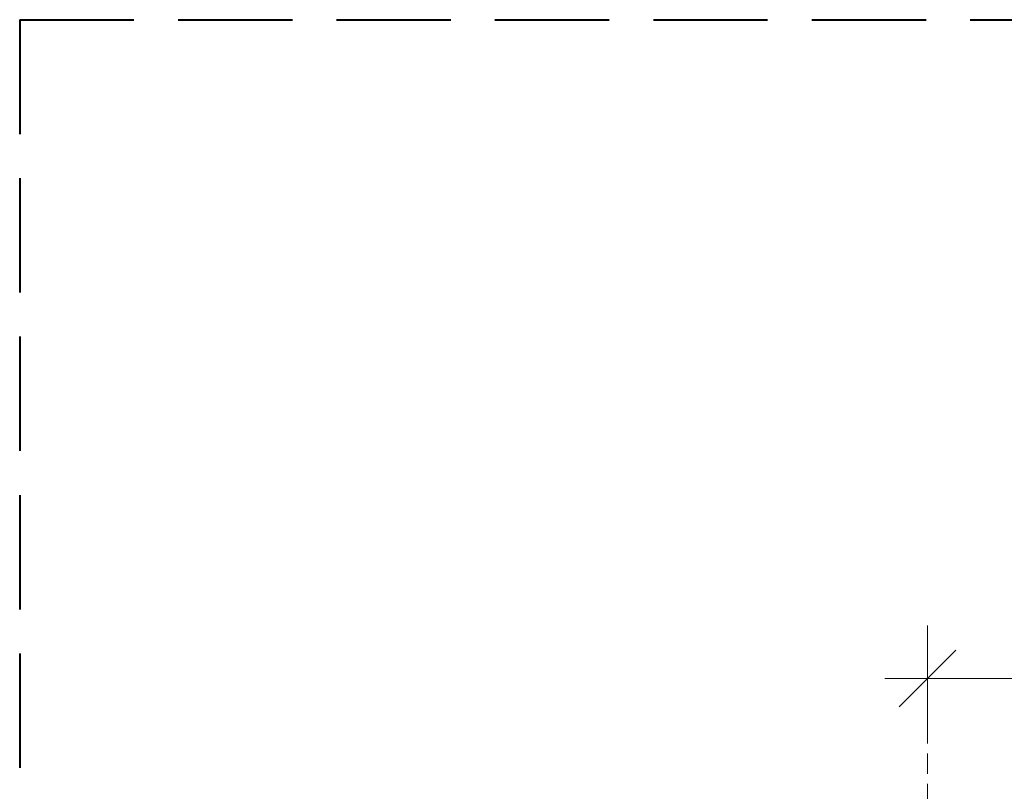
# Model space of a CAD drawing. Units: millimetres. Extents: x -2496 to 19227, y -10903 to 2452.
# Drawn here: x 18300 to 18422, y -10069 to -9973 of the extents above; entities that cross this region are included whole.
import ezdxf

# ---------------------------------------------------------------- set-up
doc = ezdxf.new("R2010")
doc.units = ezdxf.units.MM
doc.header["$MEASUREMENT"] = 0
doc.linetypes.add('Takart vonal', pattern=[19.561111, 14.111111, -5.45])
doc.linetypes.add('Takart vonal_02', pattern=[3.75, 2.5, -1.25])
for name, color, linetype, lineweight in [('0_Toll_száma__1', 7, 'Continuous', 5), ('0_Toll_száma__2', 7, 'Continuous', 13), ('0_Toll_száma__7', 7, 'Continuous', 35), ('0_Toll_száma__8', 7, 'Continuous', 40)]:
    doc.layers.add(name, color=color, linetype=linetype, lineweight=lineweight)
doc.layers.add('0_Toll_száma__87', color=7, linetype='Continuous', lineweight=5, true_color=0x6a6a6a)
doc.styles.add('ELKÉSZÜLT_STÍLUS_2', font='txt')
doc.dimstyles.new('ELKÉSZÜLT_STÍLUS__7', dxfattribs={"dimtxt": 11.25, "dimasz": 6.65, "dimexe": 0.18, "dimexo": 0, "dimgap": 0.09, "dimtad": 1, "dimtih": 1, "dimtoh": 1, "dimlfac": 0.001, "dimzin": 0, "dimdsep": 46, "dimtxsty": 'ELKÉSZÜLT_STÍLUS_2', "dimblk": 'ARROWHEAD_6', "dimblk1": 'ARROWHEAD_6', "dimblk2": 'ARROWHEAD_6', "dimcen": 0.09, "dimclrd": 7, "dimclre": 7, "dimclrt": 7, "dimadec": 0, "dimazin": 0, "dimtfac": 1, "dimtdec": 4, "dimtmove": 2, "dimatfit": 3, "dimfxl": 1, "dimtolj": 1, "dimtzin": 0, "dimarcsym": 0})

# ---------------------------------------------------------------- blocks, each defined once
blk = doc.blocks.new('*D80')
at = {"layer": '0_Toll_száma__2', "linetype": 'Continuous'}
for p, q in [((18412.47, -10061.29), (18412.47, -10048.17)), ((18532.03, -10061.29), (18532.03, -10048.17)), ((18407.22, -10054.73), (18412.47, -10054.73)), ((18412.47, -10054.73), (18532.03, -10054.73)), ((18532.03, -10054.73), (18537.28, -10054.73))]:
    blk.add_line(p, q, dxfattribs=at)
at = {"layer": '0_Toll_száma__7', "linetype": 'Continuous'}
for p, q in [((18415.97, -10051.23), (18408.97, -10058.23)), ((18528.53, -10058.23), (18535.53, -10051.23))]:
    blk.add_line(p, q, dxfattribs=at)
at = {"layer": '0_Toll_száma__1', "insert": (18454.44, -10052.48), "char_height": 11.25, "attachment_point": 7, "style": 'ELKÉSZÜLT_STÍLUS_2'}
blk.add_mtext('\\A1;{\\fVerdana|b1|i0|c238|p38;12}', dxfattribs=at)
blk = doc.blocks.new('ARROWHEAD_6')
at = {"color": 0, "linetype": 'Continuous', "lineweight": 0}
for p, q in [((-0.5, -0.5), (0.5, 0.5)), ((0, 0), (-1, 0))]:
    blk.add_line(p, q, dxfattribs=at)

msp = doc.modelspace()

# ---------------------------------------------------------------- linework, layer by layer
at = {"layer": '0_Toll_száma__8', "linetype": 'Takart vonal', "flags": 128}
for points in [[(18300.385, -9973.409), (18624.595, -9973.409)], [(18300.385, -9973.409), (18300.385, -10610.44)]]:
    msp.add_lwpolyline(points, dxfattribs=at)
at = {"layer": '0_Toll_száma__87', "linetype": 'Takart vonal_02'}
msp.add_line((18412.465, -10103.995), (18412.465, -10054.732), dxfattribs=at)

# ---------------------------------------------------------------- dimensions: what is measured, and where the dimension line sits
at = {"linetype": 'Continuous'}
dim = msp.add_linear_dim(base=(18532.03, -10054.732), p1=(18412.465, -10103.995), p2=(18532.03, -10054.732), dimstyle='ELKÉSZÜLT_STÍLUS__7', dxfattribs=at)
dim.commit()
dim.dimension.update_dxf_attribs({"geometry": '*D80', "text_midpoint": (18462.973, -10046.857), "dimtype": 160})

doc.saveas('drawing.dxf')
